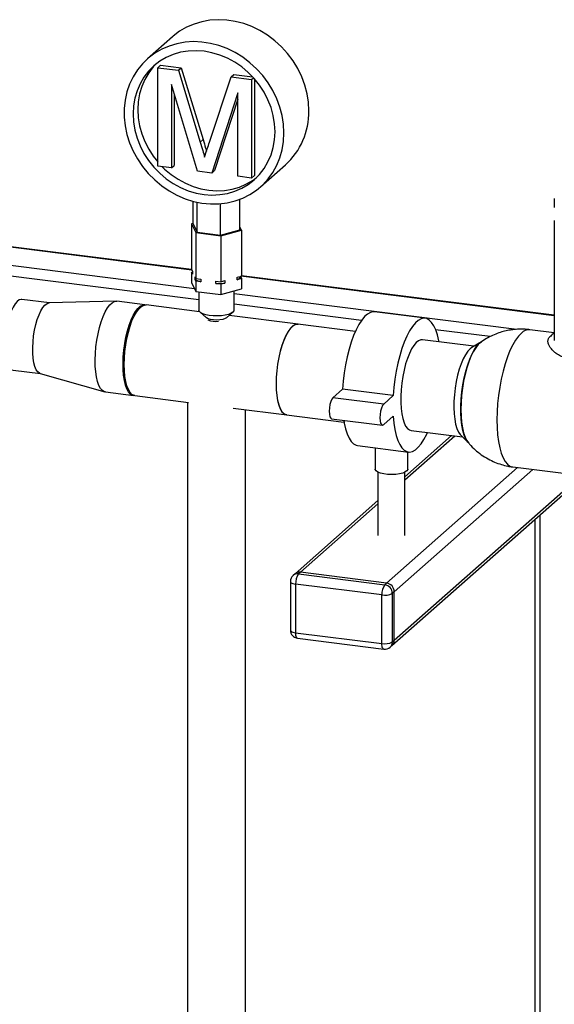
# Paper-space layout 'Blatt1' of a CAD drawing. Units: millimetres. Extents: x 0 to 4200, y 0 to 2970.
# Drawn here: x 3572 to 3769, y 1263 to 1626 of the extents above; entities that cross this region are included whole.
import ezdxf

# ---------------------------------------------------------------- set-up
doc = ezdxf.new("R2010")
doc.units = ezdxf.units.MM
doc.header["$LTSCALE"] = 10

psp = doc.layouts.new('Blatt1')

# ---------------------------------------------------------------- linework, layer by layer
at = {"color": 7, "linetype": 'Continuous', "lineweight": 30}
for p, q in [((3628.44, 1619.45), (3619.25, 1611.34)), ((3622.98, 1608.05), (3624.04, 1608.99)), ((3624.04, 1608.99), (3631.68, 1608.02)), ((3622.98, 1571.73), (3622.98, 1608.05)), ((3622.98, 1608.05), (3630.62, 1607.09)), ((3630.62, 1607.09), (3631.68, 1608.02)), ((3630.62, 1607.09), (3638.68, 1580.58)), ((3631.68, 1608.02), (3639.74, 1581.52)), ((3650.05, 1604.64), (3651.11, 1605.57)), ((3651.11, 1605.57), (3658.01, 1604.71)), ((3637.62, 1569.88), (3628.06, 1601.82)), ((3628.06, 1601.82), (3628.06, 1571.09)), ((3642.07, 1580.59), (3650.05, 1604.64)), ((3650.05, 1604.64), (3657.63, 1603.68)), ((3657.63, 1603.68), (3658.36, 1604.33)), ((3657.63, 1603.68), (3657.63, 1567.36)), ((3658.69, 1603.95), (3658.69, 1568.3)), ((3629.12, 1598.28), (3629.12, 1572.02)), ((3652.55, 1598.74), (3642.93, 1569.21)), ((3652.55, 1568), (3652.55, 1598.74)), ((3652.55, 1596.42), (3643.99, 1570.15)), ((3638.68, 1580.58), (3639.74, 1581.52)), ((3628.06, 1571.09), (3629.12, 1572.02)), ((3660.92, 1564.09), (3670.11, 1572.2)), ((3628.06, 1571.09), (3622.98, 1571.73)), ((3642.93, 1569.21), (3637.62, 1569.88)), ((3642.93, 1569.21), (3643.99, 1570.15)), ((3657.63, 1567.36), (3652.55, 1568)), ((3657.63, 1567.36), (3658.69, 1568.3)), ((3636.04, 1550.43), (3636.04, 1558.81)), ((3637.53, 1547.39), (3637.53, 1558.45)), ((3646.17, 1546.3), (3646.17, 1557.89)), ((3653.32, 1548.25), (3653.32, 1559.52)), ((3769.32, 1559.87), (3769.32, 1556.48)), ((3636.04, 1550.65), (3635.5, 1550.5)), ((3635.5, 1550.5), (3637.08, 1547.27)), ((3635.5, 1550.5), (3635.5, 1533.53)), ((3636.04, 1550.43), (3637.53, 1547.39)), ((3769.32, 1551.77), (3769.32, 1509.24)), ((3635.5, 1533.64), (3521.01, 1548.06)), ((3635.54, 1533.44), (3521.06, 1547.86)), ((3637.08, 1547.27), (3646.27, 1546.11)), ((3637.08, 1547.27), (3637.08, 1530.3)), ((3637.53, 1547.39), (3646.17, 1546.3)), ((3646.17, 1546.3), (3653.32, 1548.25)), ((3646.27, 1546.11), (3653.86, 1548.19)), ((3653.86, 1548.19), (3653.32, 1549.29)), ((3653.86, 1548.19), (3653.86, 1531.22)), ((3646.27, 1546.11), (3646.27, 1529.14)), ((3636.62, 1526.53), (3521.08, 1541.09)), ((3638.18, 1522.44), (3548.8, 1533.7)), ((3635.5, 1533.53), (3635.81, 1532.89)), ((3635.5, 1532.59), (3635.81, 1532.67)), ((3635.5, 1532.59), (3635.5, 1528.82)), ((3635.81, 1531.95), (3635.5, 1532.59)), ((3635.81, 1532.89), (3635.81, 1531.95)), ((3635.5, 1528.82), (3637.08, 1525.59)), ((3636.77, 1530.94), (3637.08, 1530.3)), ((3636.77, 1530), (3636.77, 1530.94)), ((3637.08, 1529.36), (3636.77, 1530)), ((3637.08, 1530.3), (3638.91, 1530.07)), ((3637.08, 1529.36), (3637.08, 1525.59)), ((3638.91, 1529.13), (3637.08, 1529.36)), ((3638.91, 1530.07), (3638.91, 1529.13)), ((3644.44, 1529.37), (3646.27, 1529.14)), ((3644.44, 1528.43), (3644.44, 1529.37)), ((3646.27, 1528.2), (3644.44, 1528.43)), ((3646.27, 1529.14), (3647.77, 1529.56)), ((3647.77, 1528.61), (3646.27, 1528.2)), ((3647.77, 1529.56), (3647.77, 1528.61)), ((3652.35, 1530.8), (3653.86, 1531.22)), ((3652.35, 1529.86), (3652.35, 1530.8)), ((3653.86, 1530.27), (3652.35, 1529.86)), ((3653.55, 1531.13), (3653.55, 1530.91)), ((3653.55, 1530.91), (3653.86, 1530.27)), ((3769.32, 1516.58), (3653.64, 1531.16)), ((3769.32, 1516.78), (3653.86, 1531.33)), ((3653.86, 1530.27), (3653.86, 1526.5)), ((3637.08, 1525.59), (3646.27, 1524.43)), ((3638.18, 1525.45), (3638.18, 1518.7)), ((3646.27, 1528.2), (3646.27, 1524.43)), ((3646.27, 1524.43), (3653.86, 1526.5)), ((3651.18, 1518.7), (3651.18, 1525.77)), ((3583.07, 1521.33), (3572.89, 1522.62)), ((3607.68, 1521.94), (3582.96, 1521.33)), ((3618.26, 1520.63), (3607.97, 1521.93)), ((3755.5, 1511.55), (3651.18, 1524.7)), ((3638.45, 1518.09), (3618.72, 1520.57)), ((3638.6, 1517.94), (3640.94, 1515.87)), ((3648.42, 1515.87), (3650.76, 1517.94)), ((3698.19, 1514.88), (3651.18, 1520.8)), ((3721.68, 1515.66), (3702.98, 1518.02)), ((3674.85, 1513.5), (3649.37, 1516.71)), ((3695.94, 1510.84), (3674.75, 1513.51)), ((3745.69, 1508.89), (3725.54, 1511.43)), ((3769.32, 1510.32), (3760.33, 1511.45)), ((3739.63, 1505.34), (3720.68, 1507.73)), ((3742.51, 1507), (3738.89, 1504.91)), ((3741.73, 1506.44), (3742.51, 1507)), ((3769.32, 1509.18), (3769.32, 1507.46)), ((3569.61, 1496.52), (3579.79, 1495.24)), ((3579.68, 1495.27), (3603.48, 1488.55)), ((3691.2, 1489.49), (3687.66, 1486.37)), ((3709.91, 1487.13), (3691.2, 1489.49)), ((3603.75, 1488.49), (3614.04, 1487.19)), ((3614.51, 1487.14), (3634.32, 1484.64)), ((3706.37, 1484.01), (3687.66, 1486.37)), ((3709.91, 1487.13), (3706.37, 1484.01)), ((3634.03, 1484.68), (3634.03, 1184.48)), ((3650.83, 1482.56), (3670.64, 1480.06)), ((3655.33, 1184.48), (3655.33, 1481.99)), ((3670.54, 1480.08), (3691.72, 1477.41)), ((3687.16, 1478.63), (3705.87, 1476.27)), ((3706.37, 1476.47), (3709.91, 1479.59)), ((3716.47, 1474.29), (3735.42, 1471.9)), ((3731.43, 1472.4), (3714.22, 1457.23)), ((3714.22, 1456.05), (3732.6, 1472.26)), ((3734.81, 1472.5), (3737.79, 1469.58)), ((3696.76, 1468.71), (3715.47, 1466.35)), ((3703.22, 1467.9), (3703.22, 1460.02)), ((3715.22, 1460.02), (3715.22, 1466.38)), ((3707.45, 1418.02), (3755.75, 1460.62)), ((3710.25, 1414.84), (3761.36, 1459.92)), ((3753.96, 1460.85), (3800.3, 1455.01)), ((3704.22, 1458.92), (3704.22, 1435.62)), ((3709.43, 1395.03), (3780.3, 1457.53)), ((3710.25, 1396.93), (3779.14, 1457.68)), ((3714.22, 1435.62), (3714.22, 1458.92)), ((3704.22, 1448.41), (3673.66, 1421.45)), ((3675.64, 1422.03), (3704.22, 1447.24)), ((3762.09, 1441.47), (3762.09, 832.4)), ((3764.03, 1443.18), (3764.03, 832.16)), ((3673.66, 1421.45), (3672.95, 1420.83)), ((3675.64, 1422.03), (3674.94, 1421.41)), ((3674.94, 1421.41), (3706.74, 1417.4)), ((3707.45, 1418.02), (3675.64, 1422.03)), ((3671.94, 1418.58), (3671.94, 1400.67)), ((3705.68, 1413.64), (3673.88, 1417.64)), ((3673.88, 1417.64), (3673.88, 1399.73)), ((3706.74, 1417.4), (3707.45, 1418.02)), ((3705.68, 1395.72), (3705.68, 1413.64)), ((3710.25, 1414.84), (3709.55, 1414.22)), ((3709.55, 1414.22), (3709.55, 1396.3)), ((3710.25, 1396.93), (3710.25, 1414.84)), ((3673.88, 1399.73), (3705.68, 1395.72)), ((3674.56, 1397.69), (3706.37, 1393.68)), ((3708.73, 1394.41), (3709.43, 1395.03)), ((3709.55, 1396.3), (3710.25, 1396.93))]:
    psp.add_line(p, q, dxfattribs=at)
at = {"color": 7, "linetype": 'Continuous', "lineweight": 30, "flags": 128}
for points in [[(3678.74, 1592.11), (3678.58, 1595.29), (3678.08, 1598.47), (3677.25, 1601.63), (3676.11, 1604.71), (3674.66, 1607.7), (3672.93, 1610.55), (3670.93, 1613.24), (3668.68, 1615.73), (3666.21, 1617.99), (3663.55, 1620), (3660.73, 1621.74), (3657.78, 1623.19), (3654.74, 1624.32), (3651.63, 1625.13), (3648.49, 1625.61), (3645.37, 1625.75), (3642.28, 1625.55), (3639.28, 1625.02), (3636.39, 1624.16), (3633.65, 1622.97), (3631.08, 1621.48), (3628.72, 1619.69), (3628.44, 1619.45)], [(3669.55, 1584), (3669.38, 1587.18), (3668.88, 1590.37), (3668.06, 1593.52), (3666.92, 1596.61), (3665.47, 1599.6), (3663.74, 1602.45), (3661.73, 1605.13), (3659.49, 1607.62), (3657.02, 1609.89), (3654.36, 1611.9), (3651.54, 1613.63), (3648.59, 1615.08), (3645.54, 1616.21), (3642.44, 1617.02), (3639.3, 1617.5), (3636.17, 1617.65), (3633.09, 1617.45), (3630.09, 1616.91), (3627.2, 1616.05), (3624.46, 1614.86), (3621.89, 1613.37), (3619.53, 1611.58), (3617.4, 1609.53), (3615.53, 1607.23), (3613.94, 1604.7), (3612.64, 1601.99), (3611.66, 1599.11), (3610.99, 1596.11), (3610.66, 1593), (3610.66, 1589.84), (3610.99, 1586.66), (3611.66, 1583.48), (3612.64, 1580.36), (3613.94, 1577.32), (3615.53, 1574.39), (3617.4, 1571.62), (3619.53, 1569.03), (3621.89, 1566.65), (3624.46, 1564.51), (3627.2, 1562.63), (3630.09, 1561.04), (3633.09, 1559.75), (3636.17, 1558.77), (3639.3, 1558.13), (3642.44, 1557.82), (3645.54, 1557.84), (3648.59, 1558.21), (3651.54, 1558.91), (3654.36, 1559.94), (3657.02, 1561.28), (3659.49, 1562.92), (3661.73, 1564.84), (3663.74, 1567.03), (3665.47, 1569.44), (3666.92, 1572.06), (3668.06, 1574.86), (3668.88, 1577.81), (3669.38, 1580.87), (3669.55, 1584)], [(3666.28, 1584.42), (3666.11, 1587.39), (3665.62, 1590.37), (3664.81, 1593.32), (3663.68, 1596.2), (3662.26, 1598.97), (3660.56, 1601.6), (3658.6, 1604.05), (3656.41, 1606.3), (3654.02, 1608.31), (3651.45, 1610.07), (3648.73, 1611.54), (3645.91, 1612.72), (3643.02, 1613.58), (3640.08, 1614.12), (3637.15, 1614.32), (3634.26, 1614.19), (3631.43, 1613.72), (3628.72, 1612.93), (3626.15, 1611.82), (3623.75, 1610.41), (3621.56, 1608.72), (3619.61, 1606.76), (3617.91, 1604.56), (3616.49, 1602.14), (3615.36, 1599.55), (3614.55, 1596.81), (3614.06, 1593.95), (3613.89, 1591.02), (3614.06, 1588.04), (3614.55, 1585.06), (3615.36, 1582.11), (3616.49, 1579.24), (3617.91, 1576.47), (3619.61, 1573.84), (3621.56, 1571.38), (3623.75, 1569.13), (3626.15, 1567.12), (3628.72, 1565.36), (3631.43, 1563.89), (3634.26, 1562.71), (3637.15, 1561.85), (3640.08, 1561.32), (3643.02, 1561.11), (3645.91, 1561.25), (3648.73, 1561.71), (3651.45, 1562.5), (3654.02, 1563.61), (3656.41, 1565.02), (3658.6, 1566.72), (3660.56, 1568.68), (3662.26, 1570.88), (3663.68, 1573.29), (3664.81, 1575.88), (3665.62, 1578.63), (3666.11, 1581.48), (3666.28, 1584.42)], [(3622.47, 1609.47), (3621.37, 1608.31), (3619.68, 1606.11), (3618.25, 1603.7), (3617.13, 1601.11), (3616.32, 1598.37), (3615.83, 1595.51), (3615.66, 1592.58), (3615.83, 1589.6), (3616.32, 1586.62), (3617.13, 1583.67), (3618.25, 1580.79), (3619.68, 1578.02), (3621.37, 1575.4), (3622.98, 1573.35)], [(3624.67, 1571.51), (3625.52, 1570.69), (3627.92, 1568.68), (3630.49, 1566.92), (3633.2, 1565.45), (3636.02, 1564.27), (3638.92, 1563.41), (3641.85, 1562.88), (3644.78, 1562.67), (3647.68, 1562.8), (3650.5, 1563.27), (3653.22, 1564.06), (3655.79, 1565.17), (3658.18, 1566.58), (3659.47, 1567.52)], [(3572.89, 1522.62), (3572.64, 1522.63), (3571.89, 1522.41), (3571.12, 1521.85), (3570.36, 1520.95), (3569.62, 1519.74), (3568.93, 1518.26), (3568.3, 1516.53), (3567.74, 1514.62), (3567.29, 1512.57), (3566.94, 1510.44), (3566.71, 1508.28), (3566.61, 1506.16), (3566.63, 1504.13), (3566.78, 1502.25), (3567.05, 1500.57), (3567.43, 1499.13), (3567.92, 1497.98), (3568.5, 1497.15), (3569.15, 1496.66), (3569.61, 1496.52)], [(3579.22, 1516.96), (3579.91, 1518.45), (3580.65, 1519.65), (3581.41, 1520.55), (3582.18, 1521.12), (3582.93, 1521.33), (3582.96, 1521.33)], [(3602.88, 1516.34), (3603.67, 1518.04), (3604.49, 1519.47), (3605.35, 1520.59), (3606.22, 1521.38), (3607.09, 1521.84), (3607.92, 1521.93), (3607.97, 1521.93)], [(3610.66, 1498.6), (3610.72, 1500.97), (3610.91, 1503.4), (3611.22, 1505.84), (3611.65, 1508.24), (3612.18, 1510.54), (3612.81, 1512.7), (3613.51, 1514.68), (3614.29, 1516.42), (3615.11, 1517.89), (3615.97, 1519.07), (3616.84, 1519.92), (3617.7, 1520.43), (3618.54, 1520.58), (3618.72, 1520.57)], [(3613.17, 1515.04), (3613.95, 1516.74), (3614.78, 1518.17), (3615.64, 1519.29), (3616.51, 1520.09), (3617.37, 1520.54), (3618.21, 1520.64), (3618.49, 1520.59)], [(3650.76, 1517.94), (3650.07, 1517.49), (3649.08, 1517.11), (3647.86, 1516.81), (3646.47, 1516.62), (3644.98, 1516.54), (3643.47, 1516.57), (3642.03, 1516.72), (3640.74, 1516.98), (3639.65, 1517.33), (3638.84, 1517.75), (3638.34, 1518.23), (3638.18, 1518.7)], [(3651.18, 1518.7), (3651.13, 1518.42), (3650.76, 1517.94)], [(3702.98, 1518.02), (3702.52, 1518.04), (3701.48, 1517.81), (3700.41, 1517.22), (3699.33, 1516.27), (3698.26, 1514.98), (3697.22, 1513.37), (3696.22, 1511.45), (3695.27, 1509.26), (3694.39, 1506.84), (3693.59, 1504.21), (3692.89, 1501.42), (3692.29, 1498.51), (3691.8, 1495.52), (3691.44, 1492.5), (3691.2, 1489.49)], [(3579.68, 1495.27), (3579.44, 1495.36), (3578.79, 1495.85), (3578.21, 1496.69), (3577.72, 1497.84), (3577.34, 1499.27), (3577.07, 1500.95), (3576.92, 1502.83), (3576.9, 1504.86), (3577, 1506.98), (3577.23, 1509.14), (3577.58, 1511.27), (3578.03, 1513.32), (3578.58, 1515.24), (3579.22, 1516.96)], [(3603.75, 1488.49), (3603.4, 1488.57), (3602.63, 1489.01), (3601.94, 1489.79), (3601.33, 1490.9), (3600.81, 1492.32), (3600.41, 1494.01), (3600.12, 1495.94), (3599.95, 1498.06), (3599.91, 1500.34), (3599.99, 1502.73), (3600.2, 1505.16), (3600.53, 1507.6), (3600.97, 1509.98), (3601.52, 1512.27), (3602.16, 1514.4), (3602.88, 1516.34)], [(3614.28, 1487.18), (3613.69, 1487.27), (3612.92, 1487.71), (3612.23, 1488.49), (3611.62, 1489.6), (3611.1, 1491.02), (3610.7, 1492.71), (3610.41, 1494.64), (3610.24, 1496.77), (3610.19, 1499.05), (3610.28, 1501.43), (3610.49, 1503.87), (3610.82, 1506.3), (3611.26, 1508.69), (3611.81, 1510.97), (3612.45, 1513.11), (3613.17, 1515.04)], [(3648.42, 1515.87), (3647.84, 1515.53), (3646.98, 1515.25), (3645.91, 1515.08), (3644.73, 1515.01), (3643.55, 1515.07), (3642.47, 1515.23), (3641.59, 1515.5), (3640.98, 1515.84), (3640.94, 1515.87)], [(3726.73, 1506.96), (3726.65, 1507.39), (3726.16, 1509.52), (3725.56, 1511.38), (3724.86, 1512.93), (3724.06, 1514.15), (3723.18, 1515.02), (3722.23, 1515.54), (3721.23, 1515.68), (3720.18, 1515.46), (3719.12, 1514.87), (3718.04, 1513.92), (3716.97, 1512.63), (3715.93, 1511.01), (3714.92, 1509.09), (3713.98, 1506.9), (3713.1, 1504.48), (3712.3, 1501.85), (3711.59, 1499.06), (3710.99, 1496.15), (3710.51, 1493.16), (3710.15, 1490.14), (3709.91, 1487.13)], [(3674.75, 1513.51), (3674.57, 1513.53), (3673.73, 1513.37), (3672.86, 1512.86), (3671.99, 1512.01), (3671.14, 1510.84), (3670.32, 1509.36), (3669.54, 1507.62), (3668.83, 1505.64), (3668.21, 1503.48), (3667.68, 1501.18), (3667.25, 1498.78), (3666.94, 1496.34), (3666.75, 1493.91), (3666.69, 1491.54)], [(3666.79, 1491.53), (3666.85, 1493.9), (3667.04, 1496.33), (3667.35, 1498.77), (3667.77, 1501.17), (3668.31, 1503.47), (3668.93, 1505.63), (3669.64, 1507.61), (3670.41, 1509.35), (3671.24, 1510.82), (3672.09, 1512), (3672.96, 1512.85), (3673.83, 1513.36), (3674.67, 1513.51), (3674.85, 1513.5)], [(3720.68, 1507.73), (3720.09, 1507.71), (3719.23, 1507.37), (3718.36, 1506.69), (3717.5, 1505.68), (3716.65, 1504.35), (3715.85, 1502.73), (3715.11, 1500.87), (3714.44, 1498.8), (3713.86, 1496.56), (3713.38, 1494.2), (3713.01, 1491.78), (3712.76, 1489.33), (3712.64, 1486.93), (3712.64, 1484.61), (3712.76, 1482.42), (3713.01, 1480.42), (3713.38, 1478.65), (3713.86, 1477.14), (3714.44, 1475.92), (3715.11, 1475.03), (3715.85, 1474.48), (3716.47, 1474.29)], [(3742.51, 1507), (3742.2, 1506.81), (3741.26, 1505.98), (3740.33, 1504.82), (3739.43, 1503.34), (3738.56, 1501.59), (3737.76, 1499.58), (3737.03, 1497.36), (3736.39, 1494.96), (3735.85, 1492.44), (3735.42, 1489.83), (3735.11, 1487.2), (3734.91, 1484.58), (3734.85, 1482.02)], [(3757.15, 1510.19), (3756.06, 1509.06), (3754.99, 1507.59), (3753.95, 1505.81), (3752.96, 1503.74), (3752.03, 1501.42), (3751.17, 1498.87), (3750.4, 1496.14), (3749.73, 1493.26), (3749.16, 1490.28), (3748.72, 1487.24), (3748.39, 1484.18), (3748.2, 1481.15), (3748.13, 1478.2), (3748.2, 1475.36), (3748.39, 1472.67), (3748.72, 1470.19), (3749.16, 1467.94), (3749.73, 1465.95), (3750.4, 1464.25), (3751.17, 1462.88), (3752.03, 1461.85), (3752.96, 1461.17), (3753.95, 1460.85), (3753.96, 1460.85)], [(3738.89, 1504.91), (3738.22, 1504.42), (3737.35, 1503.48), (3736.51, 1502.23), (3735.69, 1500.69), (3734.94, 1498.88), (3734.25, 1496.86), (3733.64, 1494.66), (3733.14, 1492.32), (3732.74, 1489.91), (3732.46, 1487.47), (3732.3, 1485.05), (3732.27, 1482.7), (3732.36, 1480.48), (3732.58, 1478.43), (3732.92, 1476.6), (3733.38, 1475.02), (3733.93, 1473.72), (3734.58, 1472.75), (3734.81, 1472.5)], [(3737.79, 1469.58), (3737.39, 1470.03), (3736.7, 1471.14), (3736.11, 1472.55), (3735.62, 1474.26), (3735.25, 1476.23), (3734.99, 1478.42), (3734.87, 1480.79), (3734.87, 1483.29), (3734.99, 1485.88), (3735.25, 1488.52), (3735.62, 1491.14), (3736.11, 1493.71), (3736.7, 1496.18), (3737.39, 1498.49), (3738.16, 1500.61), (3738.99, 1502.5), (3739.87, 1504.12), (3740.79, 1505.44), (3741.73, 1506.44)], [(3614.51, 1487.14), (3614.29, 1487.18), (3613.51, 1487.56), (3612.81, 1488.28), (3612.18, 1489.34), (3611.65, 1490.71), (3611.22, 1492.35), (3610.91, 1494.25), (3610.72, 1496.34), (3610.66, 1498.6)], [(3666.69, 1491.54), (3666.75, 1489.28), (3666.94, 1487.19), (3667.25, 1485.29), (3667.68, 1483.65), (3668.21, 1482.28), (3668.83, 1481.22), (3669.54, 1480.5), (3670.32, 1480.12), (3670.54, 1480.08)], [(3670.64, 1480.06), (3670.41, 1480.11), (3669.64, 1480.48), (3668.93, 1481.21), (3668.31, 1482.27), (3667.77, 1483.63), (3667.35, 1485.28), (3667.04, 1487.17), (3666.85, 1489.27), (3666.79, 1491.53)], [(3687.66, 1486.37), (3687.23, 1485.8), (3686.83, 1484.92), (3686.52, 1483.81), (3686.32, 1482.58), (3686.25, 1481.35), (3686.32, 1480.25), (3686.52, 1479.37), (3686.83, 1478.81), (3687.16, 1478.63)], [(3706.37, 1484.01), (3705.93, 1483.44), (3705.54, 1482.56), (3705.23, 1481.45), (3705.03, 1480.22), (3704.96, 1478.99), (3705.03, 1477.89), (3705.23, 1477.02), (3705.54, 1476.46), (3705.93, 1476.27), (3706.37, 1476.47)], [(3734.85, 1482.02), (3734.91, 1479.58), (3735.11, 1477.3), (3735.42, 1475.22), (3735.85, 1473.37), (3736.39, 1471.81), (3737.03, 1470.54), (3737.76, 1469.6), (3737.79, 1469.58)], [(3691.61, 1478.07), (3691.8, 1476.98), (3692.29, 1474.85), (3692.89, 1472.99), (3693.59, 1471.44), (3694.39, 1470.22), (3695.27, 1469.35), (3696.22, 1468.84), (3696.76, 1468.71)], [(3709.91, 1479.59), (3710.15, 1477), (3710.51, 1474.62), (3710.99, 1472.49), (3711.59, 1470.64), (3712.3, 1469.09), (3713.1, 1467.87), (3713.98, 1466.99), (3714.92, 1466.48), (3715.93, 1466.33), (3716.97, 1466.56), (3718.04, 1467.15), (3719.12, 1468.1), (3720.18, 1469.39), (3721.23, 1471.01), (3722.23, 1472.92), (3722.51, 1473.53)], [(3715.22, 1460.02), (3715.22, 1459.93), (3714.96, 1459.43), (3714.34, 1458.98), (3713.4, 1458.59), (3712.2, 1458.28), (3710.81, 1458.09), (3709.32, 1458.02), (3707.82, 1458.08), (3706.42, 1458.25), (3705.19, 1458.54), (3704.21, 1458.92), (3703.55, 1459.37), (3703.24, 1459.87), (3703.22, 1460.02)], [(3671.94, 1418.58), (3671.94, 1418.55), (3672.01, 1418.35), (3672.2, 1418.17), (3672.5, 1418), (3672.88, 1417.85), (3673.35, 1417.73), (3673.88, 1417.64)], [(3671.94, 1400.67), (3671.94, 1400.63), (3672.01, 1400.44), (3672.2, 1400.25), (3672.5, 1400.08), (3672.88, 1399.94), (3673.35, 1399.82), (3673.88, 1399.73)], [(3674.56, 1397.69), (3674.53, 1397.69), (3674.35, 1397.79), (3674.19, 1398), (3674.06, 1398.32), (3673.96, 1398.72), (3673.9, 1399.2), (3673.88, 1399.73)], [(3706.37, 1393.68), (3706.34, 1393.69), (3706.15, 1393.79), (3705.99, 1394), (3705.86, 1394.31), (3705.76, 1394.71), (3705.7, 1395.19), (3705.68, 1395.72)]]:
    psp.add_lwpolyline(points, dxfattribs=at)
at = {"color": 7, "linetype": 'Continuous', "lineweight": 30}
for centre, radius, start, end in [((3652.56, 1591.63), 26.19, 312.0896, 1.0461), ((3641.03, 1537.4), 8.54, 240.0641, 255.6114), ((3644.7, 1554.25), 25.82, 269.4181, 276.8275), ((3651.15, 1532.43), 2.83, 295.0748, 327.7444), ((3644.53, 1523.2), 8.68, 249.7623, 275.8762), ((3760.12, 1507.32), 4.13, 87.0436, 136.0428), ((3674.94, 1418.58), 3, 131.4096, 180), ((3674.58, 1418.93), 2.5, 81.8416, 130.6612), ((3675.29, 1419.56), 2.5, 81.8416, 130.6612), ((3679.77, 1418.01), 5.91, 144.9309, 183.5931), ((3711.58, 1414.01), 5.91, 144.9309, 183.5931), ((3706.27, 1414.16), 3.28, 1.0587, 81.7605), ((3706.98, 1414.78), 3.28, 1.0587, 81.7605), ((3706.78, 1419.44), 5.91, 259.2261, 297.8883), ((3674.94, 1400.67), 3, 180, 262.8192), ((3706.78, 1401.53), 5.91, 259.2261, 297.8883), ((3706.74, 1396.66), 3, 262.8192, 311.4096), ((3707.05, 1396.26), 2.5, 312.158, 0.9777), ((3707.75, 1396.89), 2.5, 312.158, 0.9777)]:
    psp.add_arc(centre, radius, start, end, dxfattribs=at)
for points, knots in [([(3638.68, 1580.58), (3638.99, 1579.55), (3639.54, 1577.71), (3640.07, 1575.86), (3640.3, 1575.05)], [0, 0, 0, 0, 0.560002, 1, 1, 1, 1]), ([(3639.74, 1581.52), (3640.05, 1580.49), (3640.48, 1579.07), (3640.89, 1577.64), (3641, 1577.25)], [0, 0, 0, 0, 0.726511, 1, 1, 1, 1]), ([(3640.3, 1575.05), (3640.63, 1576.08), (3641.21, 1577.94), (3641.81, 1579.78), (3642.07, 1580.59)], [0, 0, 0, 0, 0.559997, 1, 1, 1, 1]), ([(3757.15, 1511.65), (3756.18, 1511.62), (3754.8, 1511.57), (3752.74, 1511.28), (3750.93, 1510.91), (3748.76, 1510.27), (3746.5, 1509.36), (3744.21, 1508.19), (3742.77, 1507.19), (3742.04, 1506.69)], [0, 0, 0, 0, 0.179707, 0.255866, 0.384679, 0.523468, 0.675218, 0.835294, 1, 1, 1, 1]), ([(3760.33, 1511.44), (3759.75, 1511.51), (3758.69, 1511.63), (3757.62, 1511.64), (3757.15, 1511.65)], [0, 0, 0, 0, 0.550997, 1, 1, 1, 1]), ([(3769.32, 1510.3), (3769.16, 1510.16), (3768.62, 1509.68), (3768.08, 1509.2), (3767.69, 1508.86)], [0, 0, 0, 0, 0.284595, 1, 1, 1, 1]), ([(3781.03, 1500.59), (3780.19, 1500.48), (3778.49, 1500.27), (3776.54, 1500.37), (3775.17, 1500.57), (3774.38, 1500.74), (3773.65, 1500.94), (3772.97, 1501.16), (3772.3, 1501.42), (3771.83, 1501.64), (3771.33, 1501.89), (3770.77, 1502.2), (3770.08, 1502.65), (3769.47, 1503.11), (3768.96, 1503.56), (3768.45, 1504.07), (3768, 1504.62), (3767.63, 1505.15), (3767.35, 1505.66), (3767.14, 1506.17), (3766.93, 1506.94), (3766.95, 1507.65), (3767.18, 1508.23), (3767.38, 1508.55), (3767.56, 1508.76), (3767.68, 1508.85), (3767.69, 1508.86)], [0, 0, 0, 0, 0.099483, 0.200016, 0.233675, 0.271853, 0.302198, 0.331849, 0.365178, 0.39847, 0.403164, 0.443295, 0.489227, 0.522912, 0.560358, 0.597788, 0.641404, 0.68359, 0.717109, 0.754961, 0.797154, 0.896301, 0.929522, 0.962959, 0.996303, 1, 1, 1, 1]), ([(3737.43, 1470.03), (3737.64, 1469.76), (3738.44, 1468.73), (3740.08, 1467.14), (3742.36, 1465.3), (3744.79, 1463.78), (3747.28, 1462.59), (3749.72, 1461.7), (3751.92, 1461.17), (3753.32, 1460.91), (3753.92, 1460.86), (3753.97, 1460.85)], [0, 0, 0, 0, 0.052496, 0.2017, 0.352357, 0.505603, 0.643367, 0.779391, 0.907002, 0.993068, 1, 1, 1, 1])]:
    psp.add_open_spline(points, degree=3, knots=knots, dxfattribs=at)

doc.saveas('drawing.dxf')
